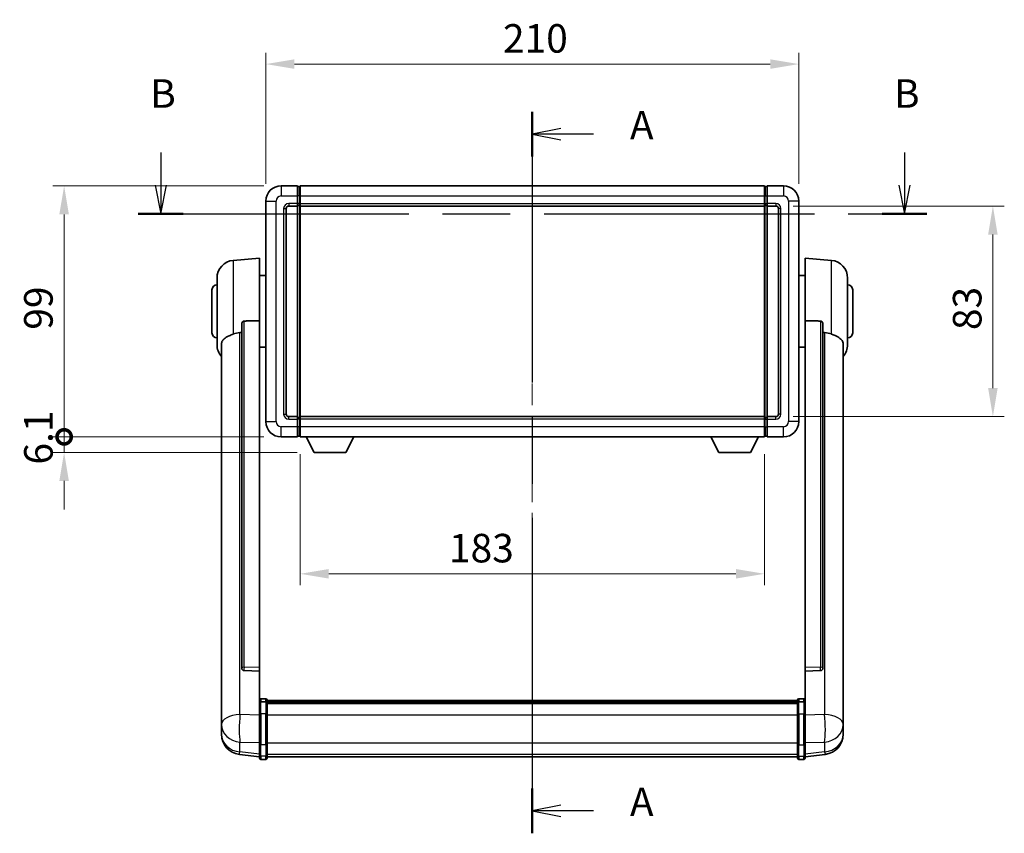
# Model space of a CAD drawing. Units: millimetres. Extents: x 0 to 9454, y 0 to 1686.
# Drawn here: x 2830 to 3218, y 442 to 763 of the extents above; entities that cross this region are included whole.
import ezdxf

# ---------------------------------------------------------------- set-up
doc = ezdxf.new("R2010")
doc.units = ezdxf.units.MM
doc.header["$LTSCALE"] = 6
doc.linetypes.add('CHAIN', pattern=[0.3543, 0.2362, -0.0295, 0.0591, -0.0295])
doc.layers.get('Defpoints').update_dxf_attribs({"lineweight": 25})
for name, color, linetype, lineweight in [('Centerline (ISO)', 131, 'Continuous', 18), ('Dimension (ISO)', 7, 'Continuous', 18), ('Section Line (ISO)', 7, 'CHAIN', 25), ('Visible (ISO)', 7, 'Continuous', 35), ('Visible Narrow (ISO)', 7, 'Continuous', 25)]:
    doc.layers.add(name, color=color, linetype=linetype, lineweight=lineweight)
doc.styles.add('Note Text (TK)', font='txt')
doc.dimstyles.new('Default - Method 1b (TK)', dxfattribs={"dimscale": 6, "dimtxt": 2.5, "dimasz": 2.5, "dimexe": 1, "dimexo": 1.5, "dimgap": 1, "dimtad": 1, "dimtoh": 1, "dimrnd": 1e-08, "dimdsep": 46, "dimtxsty": 'Note Text (TK)', "dimcen": 0.09, "dimdle": 5, "dimclrd": 100, "dimclre": 100, "dimclrt": 7, "dimadec": 1, "dimazin": 1, "dimtfac": 1, "dimtmove": 0, "dimatfit": 3, "dimfxl": 1, "dimtolj": 1, "dimlwd": -1, "dimlwe": -1, "dimarcsym": 0})

# ---------------------------------------------------------------- blocks, each defined once
blk = doc.blocks.new('2dTransSection0')
at = {"layer": 'Section Line (ISO)', "linetype": 'CHAIN', "ltscale": 16.737038}
blk.add_line((164.713, 169.393), (164.713, 106.164), dxfattribs=at)
at = {"layer": 'Section Line (ISO)', "linetype": 'Continuous', "lineweight": 50}
for p, q in [((164.713, 169.393), (164.713, 165.463)), ((164.713, 110.094), (164.713, 106.164))]:
    blk.add_line(p, q, dxfattribs=at)
at = {"layer": 'Section Line (ISO)', "linetype": 'Continuous'}
for p, q in [((167.213, 167.928), (164.713, 167.428)), ((167.213, 167.428), (164.713, 167.428)), ((164.713, 167.428), (167.213, 166.928)), ((170.085, 167.428), (167.213, 167.428)), ((167.213, 108.629), (164.713, 108.129)), ((167.213, 108.129), (164.713, 108.129)), ((164.713, 108.129), (167.213, 107.629)), ((170.085, 108.129), (167.213, 108.129))]:
    blk.add_line(p, q, dxfattribs=at)
at = {"layer": 'Section Line (ISO)', "char_height": 2.5, "attachment_point": 7, "style": 'Note Text (TK)'}
for insert in [(173.261, 166.185), (173.261, 106.886)]:
    blk.add_mtext('A', dxfattribs=dict(at, insert=insert))
blk = doc.blocks.new('2dTransSection1')
at = {"layer": 'Section Line (ISO)', "linetype": 'Continuous'}
for p, q in [((132.172, 165.829), (132.172, 162.959)), ((197.306, 165.829), (197.306, 162.959)), ((131.672, 162.959), (132.172, 160.459)), ((132.172, 162.959), (132.172, 160.459)), ((132.172, 160.459), (132.672, 162.959)), ((196.806, 162.959), (197.306, 160.459)), ((197.306, 162.959), (197.306, 160.459)), ((197.306, 160.459), (197.806, 162.959))]:
    blk.add_line(p, q, dxfattribs=at)
at = {"layer": 'Section Line (ISO)', "linetype": 'CHAIN', "ltscale": 16.712685}
blk.add_line((130.211, 160.459), (199.267, 160.459), dxfattribs=at)
at = {"layer": 'Section Line (ISO)', "linetype": 'Continuous', "lineweight": 50}
for p, q in [((130.211, 160.459), (134.132, 160.459)), ((195.345, 160.459), (199.267, 160.459))]:
    blk.add_line(p, q, dxfattribs=at)
at = {"layer": 'Section Line (ISO)', "char_height": 2.5, "attachment_point": 7, "style": 'Note Text (TK)'}
for insert in [(131.252, 168.959), (196.386, 168.959)]:
    blk.add_mtext('B', dxfattribs=dict(at, insert=insert))
blk = doc.blocks.new('*D65')
at = {"layer": 'Defpoints', "color": 0}
for p in [(3136.96, 745.06), (2926.96, 691.06), (3136.96, 691.06)]:
    blk.add_point(p, dxfattribs=at)
at = {"layer": 'Dimension (ISO)', "color": 100}
for p, q in [((2926.96, 697.81), (2926.96, 749.56)), ((3136.96, 697.81), (3136.96, 749.56)), ((2938.21, 745.06), (3125.71, 745.06))]:
    blk.add_line(p, q, dxfattribs=at)
for points in [[(2938.21, 746.94), (2938.21, 743.19), (2926.96, 745.06)], [(3125.71, 746.94), (3125.71, 743.19), (3136.96, 745.06)]]:
    blk.add_solid(points, dxfattribs=at)
at = {"layer": 'Dimension (ISO)', "color": 7, "insert": (3020.39, 755.19), "char_height": 11.25, "attachment_point": 4, "style": 'Note Text (TK)'}
blk.add_mtext('\\A1;210', dxfattribs=at)
blk = doc.blocks.new('*D66')
at = {"layer": 'Defpoints', "color": 0}
for p in [(3127.96, 689.06), (3127.96, 606.06), (3213.46, 606.06)]:
    blk.add_point(p, dxfattribs=at)
at = {"layer": 'Dimension (ISO)', "color": 100}
for p, q in [((3134.71, 689.06), (3217.96, 689.06)), ((3213.46, 677.81), (3213.46, 617.31)), ((3134.71, 606.06), (3217.96, 606.06))]:
    blk.add_line(p, q, dxfattribs=at)
for points in [[(3211.58, 677.81), (3215.33, 677.81), (3213.46, 689.06)], [(3211.58, 617.31), (3215.33, 617.31), (3213.46, 606.06)]]:
    blk.add_solid(points, dxfattribs=at)
at = {"layer": 'Dimension (ISO)', "color": 7, "insert": (3203.33, 640.18), "char_height": 11.25, "attachment_point": 4, "rotation": 90, "style": 'Note Text (TK)'}
blk.add_mtext('\\A1;83', dxfattribs=at)
blk = doc.blocks.new('*D67')
at = {"layer": 'Defpoints', "color": 0}
for p in [(2940.46, 598.06), (3123.46, 598.06), (2940.46, 544.06)]:
    blk.add_point(p, dxfattribs=at)
at = {"layer": 'Dimension (ISO)', "color": 100}
for p, q in [((2940.46, 591.31), (2940.46, 539.56)), ((3123.46, 591.31), (3123.46, 539.56)), ((3112.21, 544.06), (2951.71, 544.06))]:
    blk.add_line(p, q, dxfattribs=at)
for points in [[(2951.71, 545.94), (2951.71, 542.19), (2940.46, 544.06)], [(3112.21, 545.94), (3112.21, 542.19), (3123.46, 544.06)]]:
    blk.add_solid(points, dxfattribs=at)
at = {"layer": 'Dimension (ISO)', "color": 7, "insert": (2999.11, 554.19), "char_height": 11.25, "attachment_point": 4, "style": 'Note Text (TK)'}
blk.add_mtext('\\A1;183', dxfattribs=at)
blk = doc.blocks.new('_DotSmall')
at = {"color": 0, "linetype": 'ByBlock', "const_width": 0.5}
blk.add_lwpolyline([(-0.0625, 0, 1), (0.0625, 0, 1)], format="xyb", close=True, dxfattribs=at)
blk = doc.blocks.new('*D80')
at = {"layer": 'Defpoints', "color": 0}
for p in [(2847.46, 697.06), (2932.96, 697.06), (2932.96, 598.06)]:
    blk.add_point(p, dxfattribs=at)
at = {"layer": 'Dimension (ISO)', "color": 100}
for p, q in [((2926.21, 697.06), (2842.96, 697.06)), ((2847.46, 598.06), (2847.46, 685.81)), ((2926.21, 598.06), (2842.96, 598.06))]:
    blk.add_line(p, q, dxfattribs=at)
blk.add_solid([(2845.58, 685.81), (2849.33, 685.81), (2847.46, 697.06)], dxfattribs=at)
at = {"layer": 'Dimension (ISO)', "color": 100, "xscale": 11.25, "yscale": 11.25, "zscale": 11.25, "rotation": 270}
blk.add_blockref('_DotSmall', (2847.46, 598.06), dxfattribs=at)
at = {"layer": 'Dimension (ISO)', "color": 7, "insert": (2837.33, 640.32), "char_height": 11.25, "attachment_point": 4, "rotation": 90, "style": 'Note Text (TK)'}
blk.add_mtext('\\A1;99', dxfattribs=at)
blk = doc.blocks.new('*D81')
at = {"layer": 'Defpoints', "color": 0}
for p in [(2847.46, 598.06), (2932.96, 598.06), (2946.01, 591.96)]:
    blk.add_point(p, dxfattribs=at)
at = {"layer": 'Dimension (ISO)', "color": 100}
for p, q in [((2847.46, 598.06), (2847.46, 609.31)), ((2926.21, 598.06), (2842.96, 598.06)), ((2847.46, 591.96), (2847.46, 598.06)), ((2939.26, 591.96), (2842.96, 591.96)), ((2847.46, 580.71), (2847.46, 569.46))]:
    blk.add_line(p, q, dxfattribs=at)
blk.add_solid([(2845.58, 580.71), (2849.33, 580.71), (2847.46, 591.96)], dxfattribs=at)
at = {"layer": 'Dimension (ISO)', "color": 100, "xscale": 11.25, "yscale": 11.25, "zscale": 11.25, "rotation": 270}
blk.add_blockref('_DotSmall', (2847.46, 598.06), dxfattribs=at)
at = {"layer": 'Dimension (ISO)', "color": 7, "insert": (2837.33, 587.15), "char_height": 11.25, "attachment_point": 4, "rotation": 90, "style": 'Note Text (TK)'}
blk.add_mtext('\\A1;6.1', dxfattribs=at)

msp = doc.modelspace()

# ---------------------------------------------------------------- linework, layer by layer
at = {"layer": 'Centerline (ISO)', "linetype": 'CHAIN', "ltscale": 23.990969}
msp.add_line((3031.9586, 708.3142), (3031.9586, 460.6534), dxfattribs=at)
at = {"layer": 'Visible (ISO)'}
for p, q in [((2939.4586, 697.0642), (2932.9586, 697.0642)), ((2939.4586, 697.0642), (2939.4586, 693.0642)), ((2940.2086, 696.7642), (2939.4586, 696.7642)), ((2940.4586, 697.0642), (3123.4586, 697.0642)), ((2940.4586, 693.0642), (2940.4586, 697.0642)), ((3123.4586, 697.0642), (3123.4586, 693.0642)), ((3123.7086, 696.7642), (3124.4586, 696.7642)), ((3124.4586, 693.0642), (3124.4586, 697.0642)), ((3130.9586, 697.0642), (3124.4586, 697.0642)), ((2926.9586, 691.0642), (2926.9586, 604.0642)), ((2939.4586, 690.0642), (2939.4586, 693.0642)), ((2940.4586, 693.0642), (2940.4586, 690.0642)), ((3123.4586, 690.0642), (3123.4586, 693.0642)), ((3124.4586, 693.0642), (3124.4586, 690.0642)), ((3136.9586, 604.0642), (3136.9586, 691.0642)), ((2934.9586, 607.0642), (2934.9586, 688.0642)), ((2935.9586, 689.0642), (2939.4586, 689.0642)), ((2939.4586, 690.0642), (2939.4586, 689.0642)), ((2940.2086, 689.3642), (2939.4586, 689.3642)), ((2939.4586, 606.0642), (2939.4586, 689.0642)), ((2940.4586, 689.0642), (2940.4586, 690.0642)), ((2940.4586, 689.0642), (3123.4586, 689.0642)), ((2940.4586, 606.0642), (2940.4586, 689.0642)), ((3123.4586, 690.0642), (3123.4586, 689.0642)), ((3123.4586, 689.0642), (3123.4586, 606.0642)), ((3123.7086, 689.3642), (3124.4586, 689.3642)), ((3124.4586, 689.0642), (3124.4586, 690.0642)), ((3124.4586, 689.0642), (3124.4586, 606.0642)), ((3124.4586, 689.0642), (3127.9586, 689.0642)), ((3128.9586, 688.0642), (3128.9586, 607.0642)), ((2914.0985, 667.6579), (2924.4586, 668.5642)), ((2924.4586, 668.5642), (2924.4586, 643.8335)), ((3139.4586, 643.8335), (3139.4586, 668.5642)), ((3149.8187, 667.6579), (3139.4586, 668.5642)), ((2907.7086, 634.444), (2907.7086, 660.6845)), ((2924.4586, 661.7142), (2926.9586, 661.7142)), ((3139.4586, 661.7142), (3136.9586, 661.7142)), ((3156.2086, 660.6845), (3156.2086, 634.444)), ((2905.7086, 639.0642), (2905.7086, 656.0642)), ((3158.2086, 656.0642), (3158.2086, 639.0642)), ((2917.4586, 642.3893), (2917.4586, 506.7957)), ((2924.4586, 507.0806), (2924.4586, 643.8335)), ((3139.4586, 643.8335), (3139.4586, 507.0806)), ((3146.4586, 506.7957), (3146.4586, 642.3893)), ((2909.4586, 634.4878), (2909.4586, 489.5248)), ((2924.4586, 633.4142), (2926.9586, 633.4142)), ((3139.4586, 633.4142), (3136.9586, 633.4142)), ((3154.4586, 489.5248), (3154.4586, 634.4878)), ((2939.4586, 606.0642), (2935.9586, 606.0642)), ((2939.4586, 606.0642), (2939.4586, 605.0642)), ((2940.2086, 605.7642), (2939.4586, 605.7642)), ((3123.4586, 606.0642), (2940.4586, 606.0642)), ((2940.4586, 605.0642), (2940.4586, 606.0642)), ((3123.4586, 606.0642), (3123.4586, 605.0642)), ((3123.7086, 605.7642), (3124.4586, 605.7642)), ((3124.4586, 605.0642), (3124.4586, 606.0642)), ((3127.9586, 606.0642), (3124.4586, 606.0642)), ((2939.4586, 602.0642), (2939.4586, 605.0642)), ((2939.4586, 602.0642), (2939.4586, 598.0642)), ((2940.4586, 605.0642), (2940.4586, 602.0642)), ((2940.4586, 598.0642), (2940.4586, 602.0642)), ((3123.4586, 602.0642), (3123.4586, 605.0642)), ((3123.4586, 602.0642), (3123.4586, 598.0642)), ((3124.4586, 605.0642), (3124.4586, 602.0642)), ((3124.4586, 598.0642), (3124.4586, 602.0642)), ((2932.9586, 598.0642), (2939.4586, 598.0642)), ((2940.2086, 598.3642), (2939.4586, 598.3642)), ((3123.4586, 598.0642), (2940.4586, 598.0642)), ((2946.0086, 591.9642), (2942.8702, 598.0642)), ((2958.5086, 591.9642), (2961.647, 598.0642)), ((3105.4086, 591.9642), (3102.2702, 598.0642)), ((3117.9086, 591.9642), (3121.047, 598.0642)), ((3123.7086, 598.3642), (3124.4586, 598.3642)), ((3124.4586, 598.0642), (3130.9586, 598.0642)), ((2946.0086, 591.9642), (2958.5086, 591.9642)), ((3105.4086, 591.9642), (3117.9086, 591.9642)), ((2917.4586, 506.7957), (2917.4586, 506.7416)), ((2918.3715, 505.9188), (2924.4586, 505.7239)), ((2924.4586, 507.0806), (2924.4586, 505.7337)), ((2924.4586, 505.7239), (2924.4586, 505.7337)), ((2924.4586, 505.7239), (2924.4586, 493.4098)), ((3139.4586, 505.7337), (3139.4586, 507.0806)), ((3139.4586, 505.7239), (3145.5458, 505.9188)), ((3139.4586, 505.7337), (3139.4586, 505.7239)), ((3139.4586, 493.4098), (3139.4586, 505.7239)), ((3146.4586, 506.7416), (3146.4586, 506.7957)), ((2924.4586, 493.1339), (2924.4586, 493.4098)), ((2924.4586, 493.1339), (2924.4586, 488.6534)), ((2926.9586, 494.8259), (2924.9586, 494.8259)), ((2926.9586, 493.5322), (2924.9586, 493.5322)), ((2927.4586, 494.3259), (2927.4586, 493.1339)), ((2927.4586, 494.0559), (3136.4586, 494.0559)), ((2927.4586, 493.8243), (3136.4586, 493.8243)), ((2927.4586, 493.8126), (3136.4586, 493.8126)), ((2927.4586, 493.541), (3136.4586, 493.541)), ((2927.4586, 488.6534), (2927.4586, 493.1339)), ((2927.4586, 493.0898), (3136.4586, 493.0898)), ((2927.4586, 492.9474), (3136.4586, 492.9474)), ((3136.4586, 493.1339), (3136.4586, 494.3259)), ((3136.4586, 493.1339), (3136.4586, 488.6534)), ((3136.9586, 494.8259), (3138.9586, 494.8259)), ((3136.9586, 493.5322), (3138.9586, 493.5322)), ((3139.4586, 493.4098), (3139.4586, 493.1339)), ((3139.4586, 488.6534), (3139.4586, 493.1339)), ((2909.4586, 486.4332), (2909.4586, 489.5248)), ((3154.4586, 489.5248), (3154.4586, 486.4332)), ((2909.4586, 486.4332), (2909.4586, 484.6387)), ((2924.4586, 477.0422), (2924.4586, 488.6534)), ((2927.4586, 488.6534), (2927.4586, 477.0422)), ((3136.4586, 477.0422), (3136.4586, 488.6534)), ((3139.4586, 488.6534), (3139.4586, 477.0422)), ((3154.4586, 484.6387), (3154.4586, 486.4332)), ((2909.4586, 484.6387), (2909.4586, 483.6027)), ((2909.4586, 481.8178), (2909.4586, 482.5762)), ((2909.4586, 481.8178), (2909.4586, 480.7817)), ((3154.4586, 483.6027), (3154.4586, 484.6387)), ((3154.4586, 482.5762), (3154.4586, 481.8178)), ((3154.4586, 480.7817), (3154.4586, 481.8178)), ((2924.4586, 477.0422), (2924.4586, 472.5422)), ((2927.4586, 472.5422), (2927.4586, 477.0422)), ((3136.4586, 477.0422), (3136.4586, 472.5422)), ((3139.4586, 472.5422), (3139.4586, 477.0422)), ((2924.4586, 471.8882), (2916.5093, 472.8382)), ((2924.4586, 471.4034), (2924.4586, 472.5422)), ((2926.9586, 470.9034), (2924.9586, 470.9034)), ((2927.4586, 472.5422), (2927.4586, 471.4034)), ((2927.4586, 471.9034), (3136.4586, 471.9034)), ((3136.4586, 471.4034), (3136.4586, 472.5422)), ((3136.9586, 470.9034), (3138.9586, 470.9034)), ((3139.4586, 471.8882), (3147.408, 472.8382)), ((3139.4586, 472.5422), (3139.4586, 471.4034))]:
    msp.add_line(p, q, dxfattribs=at)
for centre, radius, start, end in [((2932.9586, 691.0642), 6, 90, 180), ((2940.2086, 696.5142), 0.25, 0, 90), ((3123.7086, 696.5142), 0.25, 90, 180), ((3130.9586, 691.0642), 6, 0, 90), ((2935.9586, 688.0642), 1, 90, 180), ((2940.2086, 689.6142), 0.25, 270, 0), ((3123.7086, 689.6142), 0.25, 180, 270), ((3127.9586, 688.0642), 1, 0, 90), ((2914.7086, 660.6845), 7, 95, 180), ((3149.2086, 660.6845), 7, 0, 85), ((2907.7086, 656.0642), 2, 90, 180), ((3156.2086, 656.0642), 2, 0, 90), ((2907.7086, 639.0642), 2, 180, 270), ((3156.2086, 639.0642), 2, 270, 0), ((2914.7086, 634.444), 7, 180, 221.409622), ((3149.2086, 634.444), 7, 318.590378, 0), ((2935.9586, 607.0642), 1, 180, 270), ((2940.2086, 605.5142), 0.25, 0, 90), ((3123.7086, 605.5142), 0.25, 90, 180), ((3127.9586, 607.0642), 1, 270, 0), ((2932.9586, 604.0642), 6, 180, 270), ((3130.9586, 604.0642), 6, 270, 0), ((2940.2086, 598.6142), 0.25, 270, 0), ((3123.7086, 598.6142), 0.25, 180, 270), ((2924.9586, 494.3259), 0.5, 90, 180), ((2926.9586, 494.3259), 0.5, 0, 90), ((3136.9586, 494.3259), 0.5, 90, 180), ((3138.9586, 494.3259), 0.5, 0, 90), ((2917.4586, 480.7817), 8, 180, 263.184806), ((3146.4586, 480.7817), 8, 276.815194, 0), ((2924.9586, 471.4034), 0.5, 180, 270), ((2926.9586, 471.4034), 0.5, 270, 0), ((3136.9586, 471.4034), 0.5, 180, 270), ((3138.9586, 471.4034), 0.5, 270, 0)]:
    msp.add_arc(centre, radius, start, end, dxfattribs=at)
for centre, major_axis, start_param, end_param in [((2918.4586, 506.7854), (-0.9893, -0.1693), 6.13710494, 7.6206348), ((3145.4586, 506.7854), (0.9893, -0.1693), 4.94573581, 6.42926568)]:
    msp.add_ellipse(centre, major_axis=major_axis, ratio=0.85958937, start_param=start_param, end_param=end_param, dxfattribs=at)
for points, knots in [([(2917.4586, 642.3893), (2917.4589, 642.5466), (2917.4782, 642.7128), (2917.5698, 643.0622), (2917.6508, 643.243), (2917.833, 643.4871), (2917.9268, 643.58), (2918.0901, 643.6767), (2918.1483, 643.702), (2918.2618, 643.7334), (2918.3168, 643.7413), (2918.3715, 643.7421)], [0.192845303, 0.192845303, 0.192845303, 0.192845303, 0.240507365, 0.240507365, 0.297130074, 0.297130074, 0.334079186, 0.334079186, 0.352553742, 0.352553742, 0.369009283, 0.369009283, 0.369009283, 0.369009283]), ([(3145.5458, 643.7421), (3145.6005, 643.7413), (3145.6555, 643.7334), (3145.769, 643.702), (3145.8272, 643.6767), (3145.9905, 643.58), (3146.0842, 643.4871), (3146.2664, 643.243), (3146.3475, 643.0622), (3146.4391, 642.7128), (3146.4584, 642.5466), (3146.4586, 642.3893)], [0.3759847, 0.3759847, 0.3759847, 0.3759847, 0.392440242, 0.392440242, 0.410914798, 0.410914798, 0.44786391, 0.44786391, 0.504486619, 0.504486619, 0.552148681, 0.552148681, 0.552148681, 0.552148681]), ([(2909.4586, 634.4878), (2909.4586, 634.6554), (2909.4696, 634.8164), (2909.5258, 635.2113), (2909.5862, 635.4333), (2909.8427, 636.0477), (2910.1107, 636.3923), (2910.9611, 637.1437), (2911.6322, 637.5302), (2912.9726, 638.1612), (2913.5232, 638.3933), (2914.0985, 638.6273)], [-5.27158626, -5.27158626, -5.27158626, -5.27158626, -5.18721863, -5.18721863, -5.05628435, -5.05628435, -4.79921142, -4.79921142, -4.44219969, -4.44219969, -4.22248819, -4.22248819, -4.22248819, -4.22248819]), ([(2914.0985, 638.6273), (2914.1021, 638.6287), (2914.1057, 638.6302), (2914.9482, 638.9713), (2915.8683, 639.1563), (2916.7614, 639.1605)], [2.102258604, 2.102258604, 2.102258604, 2.102258604, 2.10340374, 2.10340374, 2.370180755, 2.370180755, 2.370180755, 2.370180755]), ([(3147.1559, 639.1605), (3148.049, 639.1563), (3148.969, 638.9713), (3149.8115, 638.6302), (3149.8151, 638.6287), (3149.8187, 638.6273)], [2.57632281, 2.57632281, 2.57632281, 2.57632281, 2.843099825, 2.843099825, 2.844244962, 2.844244962, 2.844244962, 2.844244962]), ([(3149.8187, 638.6273), (3150.3334, 638.418), (3150.8279, 638.2103), (3152.0403, 637.6526), (3152.6845, 637.3063), (3153.6449, 636.5728), (3153.9833, 636.1988), (3154.2978, 635.5346), (3154.3699, 635.3044), (3154.4434, 634.8742), (3154.4586, 634.6854), (3154.4586, 634.4878)], [-8.358650844, -8.358650844, -8.358650844, -8.358650844, -8.190003506, -8.190003506, -7.917688575, -7.917688575, -7.676295197, -7.676295197, -7.560988477, -7.560988477, -7.477759094, -7.477759094, -7.477759094, -7.477759094]), ([(2924.4586, 493.1339), (2924.4586, 493.1347), (2924.4586, 493.1356), (2924.4589, 493.1653), (2924.463, 493.1941), (2924.479, 493.2503), (2924.4908, 493.2777), (2924.5336, 493.3502), (2924.5722, 493.3922), (2924.6661, 493.4608), (2924.7196, 493.4874), (2924.8357, 493.5231), (2924.8968, 493.5322), (2924.9586, 493.5322)], [-0.0003347789, -0.0003347789, -0.0003347789, -0.0003347789, 0, 0, 0.011463002, 0.011463002, 0.0228675214, 0.0228675214, 0.0430502261, 0.0430502261, 0.0621538264, 0.0621538264, 0.0807455701, 0.0807455701, 0.0807455701, 0.0807455701]), ([(2927.4586, 493.1339), (2927.4586, 493.1347), (2927.4586, 493.1356), (2927.4584, 493.1653), (2927.4543, 493.1941), (2927.4383, 493.2503), (2927.4265, 493.2777), (2927.3837, 493.3502), (2927.3451, 493.3922), (2927.2512, 493.4608), (2927.1977, 493.4874), (2927.0816, 493.5231), (2927.0205, 493.5322), (2926.9586, 493.5322)], [-0.0809227639, -0.0809227639, -0.0809227639, -0.0809227639, -0.0805886357, -0.0805886357, -0.0691479127, -0.0691479127, -0.0577655589, -0.0577655589, -0.0376220805, -0.0376220805, -0.0185556094, -0.0185556094, 0, 0, 0, 0]), ([(3136.9586, 493.5322), (3136.8968, 493.5322), (3136.8357, 493.5231), (3136.7196, 493.4874), (3136.6661, 493.4608), (3136.5722, 493.3922), (3136.5336, 493.3502), (3136.4908, 493.2777), (3136.479, 493.2503), (3136.463, 493.1941), (3136.4589, 493.1653), (3136.4586, 493.1356), (3136.4586, 493.1347), (3136.4586, 493.1339)], [-0.0807455701, -0.0807455701, -0.0807455701, -0.0807455701, -0.0621538264, -0.0621538264, -0.0430502261, -0.0430502261, -0.0228675214, -0.0228675214, -0.011463002, -0.011463002, 0, 0, 0.0003347789, 0.0003347789, 0.0003347789, 0.0003347789]), ([(3139.4586, 493.1339), (3139.4586, 493.1347), (3139.4586, 493.1356), (3139.4584, 493.1653), (3139.4543, 493.1941), (3139.4383, 493.2503), (3139.4265, 493.2777), (3139.3837, 493.3502), (3139.3451, 493.3922), (3139.2512, 493.4608), (3139.1977, 493.4874), (3139.0816, 493.5231), (3139.0205, 493.5322), (3138.9586, 493.5322)], [-0.0809227639, -0.0809227639, -0.0809227639, -0.0809227639, -0.0805886357, -0.0805886357, -0.0691479127, -0.0691479127, -0.0577655589, -0.0577655589, -0.0376220805, -0.0376220805, -0.0185556094, -0.0185556094, 0, 0, 0, 0]), ([(2909.4586, 489.5248), (2909.4586, 489.4705), (2909.4589, 489.4136), (2909.462, 489.0208), (2909.4683, 488.6061), (2909.4683, 487.7449), (2909.462, 487.2375), (2909.4589, 486.6208), (2909.4586, 486.5271), (2909.4586, 486.4332)], [4.535339596, 4.535339596, 4.535339596, 4.535339596, 4.561894963, 4.561894963, 4.711051305, 4.711051305, 4.860207647, 4.860207647, 4.886763014, 4.886763014, 4.886763014, 4.886763014]), ([(3154.4586, 486.4332), (3154.4586, 486.5271), (3154.4583, 486.6208), (3154.4553, 487.2375), (3154.449, 487.7449), (3154.449, 488.6061), (3154.4553, 489.0208), (3154.4583, 489.4136), (3154.4586, 489.4705), (3154.4586, 489.5248)], [4.535339596, 4.535339596, 4.535339596, 4.535339596, 4.561894963, 4.561894963, 4.711051305, 4.711051305, 4.860207647, 4.860207647, 4.886763014, 4.886763014, 4.886763014, 4.886763014]), ([(2909.4586, 483.6027), (2909.4586, 483.5257), (2909.4589, 483.4503), (2909.462, 482.965), (2909.4683, 482.6185), (2909.4683, 482.1213), (2909.462, 481.9354), (2909.4589, 481.8379), (2909.4586, 481.8263), (2909.4586, 481.8178)], [4.535339596, 4.535339596, 4.535339596, 4.535339596, 4.561894963, 4.561894963, 4.711051305, 4.711051305, 4.860207647, 4.860207647, 4.886763014, 4.886763014, 4.886763014, 4.886763014]), ([(2909.4586, 482.5762), (2909.4586, 482.6305), (2909.4589, 482.6874), (2909.4601, 482.8405), (2909.4612, 482.9406), (2909.4623, 483.0458)], [4.5353395957, 4.5353395957, 4.5353395957, 4.5353395957, 4.5618949629, 4.5618949629, 4.6038245845, 4.6038245845, 4.6038245845, 4.6038245845]), ([(3154.4586, 481.8178), (3154.4586, 481.8263), (3154.4583, 481.8379), (3154.4553, 481.9354), (3154.449, 482.1213), (3154.449, 482.6185), (3154.4553, 482.965), (3154.4583, 483.4503), (3154.4586, 483.5257), (3154.4586, 483.6027)], [4.535339596, 4.535339596, 4.535339596, 4.535339596, 4.561894963, 4.561894963, 4.711051305, 4.711051305, 4.860207647, 4.860207647, 4.886763014, 4.886763014, 4.886763014, 4.886763014]), ([(3154.455, 483.0458), (3154.4561, 482.9406), (3154.4571, 482.8405), (3154.4583, 482.6874), (3154.4586, 482.6305), (3154.4586, 482.5762)], [4.818278025, 4.818278025, 4.818278025, 4.818278025, 4.8602076466, 4.8602076466, 4.8867630138, 4.8867630138, 4.8867630138, 4.8867630138])]:
    msp.add_open_spline(points, degree=3, knots=knots, dxfattribs=at)
for points in [[(2924.4586, 643.8335), (2921.393, 643.7869), (2918.3715, 643.7421)], [(3145.5458, 643.7421), (3142.5243, 643.7869), (3139.4586, 643.8335)], [(2916.7614, 639.1605), (2917.1097, 639.1622), (2917.4586, 639.1639)], [(3146.4586, 639.1639), (3146.8076, 639.1622), (3147.1559, 639.1605)]]:
    msp.add_open_spline(points, degree=2, dxfattribs=at)
at = {"layer": 'Visible Narrow (ISO)'}
for p, q in [((2932.9586, 697.0642), (2932.9586, 693.0642)), ((2940.2086, 693.0642), (2940.2086, 696.7642)), ((3123.7086, 696.7642), (3123.7086, 693.0642)), ((3130.9586, 697.0642), (3130.9586, 693.0642)), ((2926.9586, 691.0642), (2930.9586, 691.0642)), ((2930.9586, 604.0642), (2930.9586, 691.0642)), ((2932.9586, 693.0642), (2939.4586, 693.0642)), ((2940.2086, 693.0642), (2939.4586, 693.0642)), ((2940.4586, 693.0642), (2940.2086, 693.0642)), ((2940.2086, 693.0642), (2940.2086, 690.0642)), ((2940.4586, 693.0642), (3123.4586, 693.0642)), ((3123.4586, 693.0642), (3123.7086, 693.0642)), ((3123.7086, 690.0642), (3123.7086, 693.0642)), ((3123.7086, 693.0642), (3124.4586, 693.0642)), ((3124.4586, 693.0642), (3130.9586, 693.0642)), ((3132.9586, 691.0642), (3132.9586, 604.0642)), ((3136.9586, 691.0642), (3132.9586, 691.0642)), ((2933.9586, 688.0642), (2933.9586, 607.0642)), ((2933.9586, 688.0642), (2934.9586, 688.0642)), ((2939.4586, 690.0642), (2935.9586, 690.0642)), ((2935.9586, 690.0642), (2935.9586, 689.0642)), ((2940.2086, 690.0642), (2939.4586, 690.0642)), ((2940.4586, 690.0642), (2940.2086, 690.0642)), ((2940.2086, 689.3642), (2940.2086, 690.0642)), ((2940.2086, 689.3642), (2940.2086, 605.7642)), ((2940.4586, 690.0642), (3123.4586, 690.0642)), ((3123.4586, 690.0642), (3123.7086, 690.0642)), ((3123.7086, 690.0642), (3123.7086, 689.3642)), ((3123.7086, 690.0642), (3124.4586, 690.0642)), ((3123.7086, 605.7642), (3123.7086, 689.3642)), ((3127.9586, 690.0642), (3124.4586, 690.0642)), ((3127.9586, 690.0642), (3127.9586, 689.0642)), ((3129.9586, 688.0642), (3128.9586, 688.0642)), ((3129.9586, 607.0642), (3129.9586, 688.0642)), ((2914.0985, 667.6579), (2914.0985, 638.6273)), ((3149.8187, 638.6273), (3149.8187, 667.6579)), ((2918.3715, 507.2798), (2918.3715, 643.7421)), ((3145.5458, 643.7421), (3145.5458, 507.2798)), ((2916.7614, 488.6235), (2916.7614, 639.1605)), ((3147.1559, 639.1605), (3147.1559, 488.6235)), ((2933.9586, 607.0642), (2934.9586, 607.0642)), ((2935.9586, 605.0642), (2935.9586, 606.0642)), ((2940.2086, 605.0642), (2940.2086, 605.7642)), ((3123.7086, 605.7642), (3123.7086, 605.0642)), ((3127.9586, 605.0642), (3127.9586, 606.0642)), ((3129.9586, 607.0642), (3128.9586, 607.0642)), ((2926.9586, 604.0642), (2930.9586, 604.0642)), ((2939.4586, 602.0642), (2932.9586, 602.0642)), ((2932.9586, 598.0642), (2932.9586, 602.0642)), ((2935.9586, 605.0642), (2939.4586, 605.0642)), ((2940.2086, 605.0642), (2939.4586, 605.0642)), ((2940.2086, 602.0642), (2939.4586, 602.0642)), ((2940.4586, 605.0642), (2940.2086, 605.0642)), ((2940.2086, 605.0642), (2940.2086, 602.0642)), ((2940.4586, 602.0642), (2940.2086, 602.0642)), ((2940.2086, 598.3642), (2940.2086, 602.0642)), ((3123.4586, 605.0642), (2940.4586, 605.0642)), ((3123.4586, 602.0642), (2940.4586, 602.0642)), ((3123.4586, 605.0642), (3123.7086, 605.0642)), ((3123.4586, 602.0642), (3123.7086, 602.0642)), ((3123.7086, 602.0642), (3123.7086, 605.0642)), ((3123.7086, 605.0642), (3124.4586, 605.0642)), ((3123.7086, 602.0642), (3123.7086, 598.3642)), ((3123.7086, 602.0642), (3124.4586, 602.0642)), ((3124.4586, 605.0642), (3127.9586, 605.0642)), ((3130.9586, 602.0642), (3124.4586, 602.0642)), ((3130.9586, 598.0642), (3130.9586, 602.0642)), ((3136.9586, 604.0642), (3132.9586, 604.0642)), ((2924.4586, 507.0806), (2918.3715, 507.2798)), ((2918.3715, 505.9329), (2924.4586, 505.7337)), ((2918.3715, 505.9188), (2918.3715, 505.9329)), ((3145.5458, 507.2798), (3139.4586, 507.0806)), ((3139.4586, 505.7337), (3145.5458, 505.9329)), ((3145.5458, 505.9329), (3145.5458, 505.9188)), ((2924.9586, 494.8259), (2924.9586, 493.5322)), ((2924.9586, 488.9034), (2924.9586, 493.5322)), ((2926.9586, 493.5322), (2926.9586, 494.8259)), ((2926.9586, 493.5322), (2926.9586, 488.9034)), ((3136.9586, 494.8259), (3136.9586, 493.5322)), ((3136.9586, 488.9034), (3136.9586, 493.5322)), ((3138.9586, 493.5322), (3138.9586, 494.8259)), ((3138.9586, 493.5322), (3138.9586, 488.9034)), ((2924.9586, 488.9034), (2924.9586, 476.6092)), ((2926.9586, 488.9034), (2924.9586, 488.9034)), ((2926.9586, 476.6092), (2926.9586, 488.9034)), ((3136.9586, 488.9034), (3136.9586, 476.6092)), ((3136.9586, 488.9034), (3138.9586, 488.9034)), ((3138.9586, 476.6092), (3138.9586, 488.9034)), ((2924.4586, 488.377), (2916.7614, 488.6235)), ((2927.4586, 488.4034), (3136.4586, 488.4034)), ((3147.1559, 488.6235), (3139.4586, 488.377)), ((2916.7614, 473.8799), (2916.7614, 477.7369)), ((2916.7614, 477.7369), (2924.4586, 477.4904)), ((2927.4586, 477.4752), (3136.4586, 477.4752)), ((3139.4586, 477.4904), (3147.1559, 477.7369)), ((3147.1559, 477.7369), (3147.1559, 473.8799)), ((2924.4586, 472.96), (2916.7614, 473.8799)), ((2924.9586, 472.1092), (2924.9586, 476.6092)), ((2926.9586, 476.6092), (2924.9586, 476.6092)), ((2926.9586, 476.6092), (2926.9586, 472.1092)), ((3136.9586, 472.1092), (3136.9586, 476.6092)), ((3136.9586, 476.6092), (3138.9586, 476.6092)), ((3138.9586, 476.6092), (3138.9586, 472.1092)), ((3147.1559, 473.8799), (3139.4586, 472.96)), ((2924.9586, 472.1092), (2924.9586, 470.9034)), ((2926.9586, 472.1092), (2924.9586, 472.1092)), ((2926.9586, 470.9034), (2926.9586, 472.1092)), ((2927.4586, 472.9752), (3136.4586, 472.9752)), ((3136.9586, 472.1092), (3136.9586, 470.9034)), ((3136.9586, 472.1092), (3138.9586, 472.1092)), ((3138.9586, 470.9034), (3138.9586, 472.1092))]:
    msp.add_line(p, q, dxfattribs=at)
for centre, start, end in [((2932.9586, 691.0642), 90, 180), ((3130.9586, 691.0642), 0, 90), ((2935.9586, 688.0642), 90, 180), ((3127.9586, 688.0642), 0, 90), ((2935.9586, 607.0642), 180, 270), ((3127.9586, 607.0642), 270, 0), ((2932.9586, 604.0642), 180, 270), ((3130.9586, 604.0642), 270, 0)]:
    msp.add_arc(centre, 2, start, end, dxfattribs=at)
for centre, major_axis, ratio, start_param, end_param in [((2918.4586, 506.7957), (-1, 0), 0.48600985, 4.79965544, 6.28318531), ((2918.4586, 506.7957), (-1, 0), 0.8660254, 0, 1.48352986), ((2918.4586, 506.7957), (0.0327, 0.9995), 0.1174218, 1.06894299, 2.61618337), ((3145.4586, 506.7957), (1, 0), 0.48600985, 0, 1.48352986), ((3145.4586, 506.7957), (0.0327, -0.9995), 0.1174218, 0.52540928, 2.07264966), ((3145.4586, 506.7957), (1, 0), 0.8660254, 4.79965544, 6.28318531), ((2924.9586, 488.6534), (-0.5, 0), 0.5, 4.71238898, 6.28318531), ((2926.9586, 488.6534), (0.5, 0), 0.5, 0, 1.57079633), ((3136.9586, 488.6534), (-0.5, 0), 0.5, 4.71238898, 6.28318531), ((3138.9586, 488.6534), (0.5, 0), 0.5, 0, 1.57079633), ((2917.4586, 484.6387), (-8, 0), 0.5, 4.79965544, 6.28318531), ((2917.4586, 484.6387), (0.2561, 7.9959), 0.11860733, 1.05290097, 2.6161011), ((3146.4586, 484.6387), (8, 0), 0.5, 0, 1.48352986), ((3146.4586, 484.6387), (0.2561, -7.9959), 0.11860733, 0.52549155, 2.08869168), ((2917.4586, 484.6387), (-8, 0), 0.8660254, 0, 1.48352986), ((3146.4586, 484.6387), (8, 0), 0.8660254, 4.79965544, 6.28318531), ((2917.4586, 480.7817), (-8, 0), 0.8660254, 0, 1.48352986), ((3146.4586, 480.7817), (8, 0), 0.8660254, 4.79965544, 6.28318531), ((2917.4586, 480.7817), (-0.9493, -7.9435), 0.03178074, 0, 0.52169351), ((2924.9586, 477.0422), (-0.5, 0), 0.8660254, 0, 1.57079633), ((2926.9586, 477.0422), (0.5, 0), 0.8660254, 4.71238898, 6.28318531), ((3136.9586, 477.0422), (-0.5, 0), 0.8660254, 0, 1.57079633), ((3138.9586, 477.0422), (0.5, 0), 0.8660254, 4.71238898, 6.28318531), ((3146.4586, 480.7817), (0.9493, -7.9435), 0.03178074, 5.7614918, 6.28318531), ((2924.9586, 472.5422), (-0.5, 0), 0.8660254, 0, 1.57079633), ((2926.9586, 472.5422), (0.5, 0), 0.8660254, 4.71238898, 6.28318531), ((3136.9586, 472.5422), (-0.5, 0), 0.8660254, 0, 1.57079633), ((3138.9586, 472.5422), (0.5, 0), 0.8660254, 4.71238898, 6.28318531)]:
    msp.add_ellipse(centre, major_axis=major_axis, ratio=ratio, start_param=start_param, end_param=end_param, dxfattribs=at)

# ---------------------------------------------------------------- block references
at = {"layer": 'Section Line (ISO)', "xscale": 4.5, "yscale": 4.5, "zscale": 4.5}
for name in ['2dTransSection1', '2dTransSection0']:
    msp.add_blockref(name, (2290.75, -36), dxfattribs=at)

# ---------------------------------------------------------------- dimensions: what is measured, and where the dimension line sits
at = {"layer": 'Dimension (ISO)', "color": 100}
for base, p1, p2, angle, override, picture, middle in [((3136.9586, 745.0642), (2926.9586, 691.0642), (3136.9586, 691.0642), 180, {"dimscale": 0, "dimtxt": 11.25, "dimasz": 11.25, "dimexe": 4.5, "dimexo": 6.75, "dimgap": 4.5, "dimtoh": 0, "dimdec": 2, "dimcen": 0.405, "dimtol": 0, "dimlim": 0, "dimtp": 0, "dimtm": 0, "dimtdec": 2, "dimtofl": 0, "dimatfit": 1}, '*D65', (3031.9586, 745.0642)), ((2847.4586, 697.0642), (2932.9586, 598.0642), (2932.9586, 697.0642), 90, {"dimscale": 0, "dimtxt": 11.25, "dimasz": 11.25, "dimexe": 4.5, "dimexo": 6.75, "dimgap": 4.5, "dimtoh": 0, "dimdec": 2, "dimblk1": 'DotSmall', "dimsah": 1, "dimcen": 0.405, "dimdle": 0, "dimtol": 0, "dimlim": 0, "dimtp": 0, "dimtm": 0, "dimtdec": 2, "dimtofl": 0, "dimatfit": 1}, '*D80', (2847.4586, 647.6092)), ((3213.4586, 606.0642), (3127.9586, 689.0642), (3127.9586, 606.0642), 270, {"dimscale": 0, "dimtxt": 11.25, "dimasz": 11.25, "dimexe": 4.5, "dimexo": 6.75, "dimgap": 4.5, "dimtoh": 0, "dimdec": 2, "dimcen": 0.405, "dimtol": 0, "dimlim": 0, "dimtp": 0, "dimtm": 0, "dimtdec": 2, "dimtofl": 0, "dimatfit": 1}, '*D66', (3213.4586, 647.5642)), ((2847.4586, 598.0642), (2946.0086, 591.9642), (2932.9586, 598.0642), 90, {"dimscale": 0, "dimtxt": 11.25, "dimasz": 11.25, "dimexe": 4.5, "dimexo": 6.75, "dimgap": 4.5, "dimtoh": 0, "dimdec": 2, "dimblk2": 'DotSmall', "dimsah": 1, "dimcen": 0.405, "dimdle": 0, "dimtol": 0, "dimlim": 0, "dimtp": 0, "dimtm": 0, "dimtdec": 2, "dimtofl": 1, "dimatfit": 1}, '*D81', (2847.4586, 595.0142)), ((2940.4586, 544.0642), (3123.4586, 598.0642), (2940.4586, 598.0642), 180, {"dimscale": 0, "dimtxt": 11.25, "dimasz": 11.25, "dimexe": 4.5, "dimexo": 6.75, "dimgap": 4.5, "dimtoh": 0, "dimdec": 2, "dimcen": 0.405, "dimtol": 0, "dimlim": 0, "dimtp": 0, "dimtm": 0, "dimtdec": 2, "dimtofl": 0, "dimatfit": 1}, '*D67', (3010.1012, 544.0642))]:
    dim = msp.add_linear_dim(base=base, p1=p1, p2=p2, angle=angle, dimstyle='Default - Method 1b (TK)', override=override, dxfattribs=at)
    dim.commit()
    dim.dimension.update_dxf_attribs({"geometry": picture, "text_midpoint": middle, "dimtype": 160})

doc.saveas('drawing.dxf')
